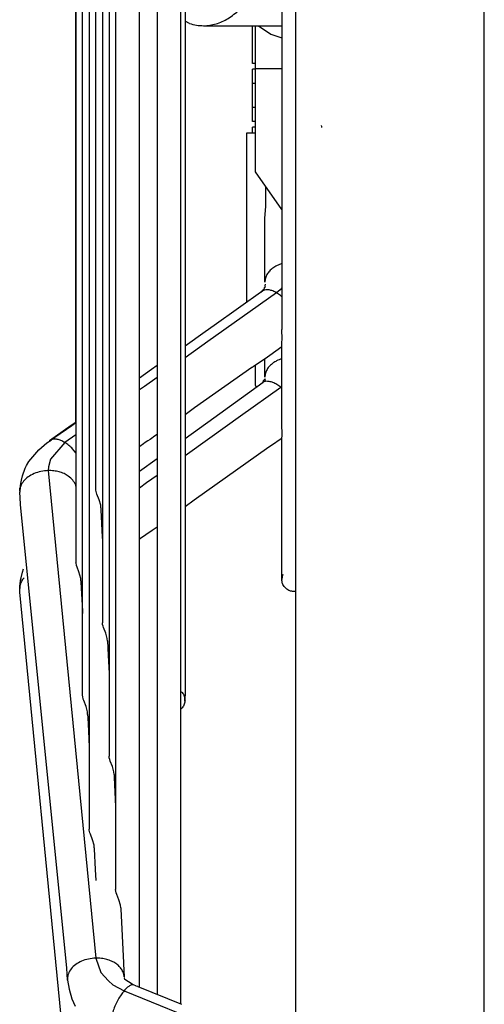
# Model space of a CAD drawing. Units: inches. Extents: x 5306 to 8332, y 8444 to 12916.
# Drawn here: x 6152 to 6201, y 11764 to 11868 of the extents above; entities that cross this region are included whole.
import ezdxf

# ---------------------------------------------------------------- set-up
doc = ezdxf.new("R2010")
doc.units = ezdxf.units.IN
doc.layers.add('1', color=7, linetype='Continuous')

msp = doc.modelspace()

# ---------------------------------------------------------------- linework, layer by layer
at = {"color": 3, "linetype": 'Continuous'}
msp.add_line((6181.38, 11653.57), (6181.38, 12102.57), dxfattribs=at)
at = {"color": 2, "linetype": 'Continuous'}
for p, q in [((6164.88, 11769.02), (6164.88, 11987.11)), ((6166.75, 11982.33), (6166.75, 11773.8)), ((6169.25, 11773.8), (6169.25, 11982.33)), ((6179.92, 11921.17), (6179.92, 11834.97)), ((6169.7, 11909.84), (6169.7, 11796.29)), ((6158.19, 11876.95), (6158.19, 11810.41)), ((6158.89, 11796.29), (6158.89, 11876.95)), ((6159.59, 11876.95), (6159.59, 11782.19)), ((6160.28, 11818.09), (6160.28, 11876.95)), ((6160.98, 11876.95), (6160.98, 11804)), ((6161.68, 11876.95), (6161.68, 11789.91)), ((6162.38, 11876.95), (6162.38, 11775.83)), ((6158.19, 11825.57), (6158.19, 11868.91)), ((6164.88, 11858.46), (6164.88, 11868.07)), ((6166.75, 11868.07), (6166.75, 11857.15)), ((6170.18, 11867.31), (6169.7, 11867.55)), ((6169.7, 11867.55), (6169.7, 11860.97)), ((6171.65, 11867.07), (6179.92, 11867.07)), ((6176.83, 11863.07), (6176.83, 11867.07)), ((6177.13, 11862.57), (6177.13, 11867.07)), ((6177.46, 11867.07), (6178.74, 11866.18)), ((6178.74, 11866.18), (6179.92, 11865.79)), ((6177.13, 11863.07), (6176.83, 11863.07)), ((6177.13, 11862.57), (6177.77, 11862.57)), ((6177.13, 11851.65), (6177.13, 11862.57)), ((6177.77, 11862.57), (6179.92, 11862.57)), ((6177.13, 11862.47), (6176.83, 11862.47)), ((6176.83, 11860.97), (6176.83, 11862.47)), ((6169.7, 11860.97), (6169.7, 11836.95)), ((6177.13, 11860.97), (6176.83, 11860.97)), ((6176.83, 11858.45), (6176.83, 11860.97)), ((6164.88, 11839.01), (6164.88, 11858.46)), ((6177.13, 11858.45), (6176.83, 11858.45)), ((6176.83, 11856.95), (6176.83, 11858.45)), ((6166.75, 11857.15), (6166.75, 11836.39)), ((6177.13, 11856.95), (6176.83, 11856.95)), ((6177.13, 11856.35), (6176.83, 11856.35)), ((6176.83, 11855.75), (6176.83, 11856.35)), ((6176.23, 11838.86), (6176.23, 11855.75)), ((6176.23, 11855.75), (6177.13, 11855.75)), ((6179.92, 11847.67), (6177.13, 11851.65)), ((6178.23, 11849.65), (6178.23, 11850.08)), ((6178.23, 11847.96), (6178.23, 11849.65)), ((6178.13, 11846.74), (6178.23, 11847.96)), ((6178.13, 11839.99), (6178.13, 11846.74)), ((6179.92, 11841.94), (6179.91, 11841.93)), ((6178.16, 11839.7), (6178.11, 11839.63)), ((6178.16, 11839.77), (6178.16, 11839.7)), ((6164.88, 11829.85), (6164.88, 11839.01)), ((6177.93, 11839.08), (6172.78, 11835.41)), ((6176.23, 11837.87), (6176.23, 11838.86)), ((6177.93, 11839.08), (6177.7, 11838.89)), ((6177.85, 11839.07), (6177.75, 11838.95)), ((6178.01, 11839.22), (6177.85, 11839.07)), ((6178.06, 11839.39), (6178.01, 11839.22)), ((6178.09, 11839.41), (6178.06, 11839.39)), ((6178.16, 11839.44), (6178.09, 11839.41)), ((6178.11, 11839.63), (6178.12, 11839.58)), ((6178.12, 11839.58), (6178.16, 11839.44)), ((6169.7, 11836.95), (6169.7, 11833.24)), ((6166.75, 11836.39), (6166.75, 11831.17)), ((6171.81, 11834.73), (6169.7, 11833.24)), ((6172.78, 11835.41), (6171.81, 11834.73)), ((6179.94, 11833.98), (6179.92, 11834.97)), ((6179.92, 11833.35), (6179.93, 11833.6)), ((6179.93, 11833.6), (6179.94, 11833.98)), ((6179.92, 11833.16), (6178.64, 11832.25)), ((6179.92, 11824.86), (6179.92, 11833.35)), ((6177.44, 11831.42), (6176.89, 11831.04)), ((6178.15, 11831.9), (6177.44, 11831.42)), ((6178.13, 11829.96), (6178.13, 11831.89)), ((6178.64, 11832.25), (6178.15, 11831.9)), ((6179.91, 11831.88), (6179.92, 11831.89)), ((6166.17, 11830.75), (6164.88, 11829.85)), ((6166.75, 11831.17), (6166.17, 11830.75)), ((6176.76, 11830.96), (6170.71, 11826.71)), ((6176.78, 11830.97), (6176.76, 11830.96)), ((6176.89, 11831.04), (6176.78, 11830.97)), ((6177.13, 11830.96), (6177.13, 11831.2)), ((6177.13, 11829.07), (6177.13, 11830.96)), ((6172.74, 11825.65), (6177.94, 11829.43)), ((6177.71, 11829.25), (6177.76, 11829.29)), ((6177.76, 11829.29), (6177.94, 11829.47)), ((6177.94, 11829.47), (6178, 11829.6)), ((6178, 11829.6), (6178.09, 11829.69)), ((6178.09, 11829.69), (6178.21, 11829.71)), ((6178.11, 11829.71), (6178.1, 11829.69)), ((6178.1, 11829.69), (6178.1, 11829.68)), ((6178.1, 11829.68), (6178.14, 11829.64)), ((6178.14, 11829.74), (6178.11, 11829.72)), ((6178.11, 11829.72), (6178.11, 11829.71)), ((6178.13, 11829.96), (6178.13, 11829.96)), ((6178.15, 11829.75), (6178.14, 11829.74)), ((6178.14, 11829.64), (6178.18, 11829.55)), ((6178.21, 11829.71), (6178.15, 11829.75)), ((6177.13, 11829.07), (6177.21, 11828.9)), ((6170.71, 11826.71), (6169.7, 11825.97)), ((6158.19, 11825.17), (6157.7, 11824.84)), ((6157.74, 11824.86), (6158.19, 11825.17)), ((6158.19, 11825.17), (6158.19, 11825.57)), ((6169.7, 11825.97), (6169.7, 11823.48)), ((6169.7, 11823.47), (6172.74, 11825.65)), ((6155.39, 11823.21), (6157.74, 11824.86)), ((6157.7, 11824.84), (6155.39, 11823.21)), ((6179.94, 11824.04), (6179.92, 11824.86)), ((6155.13, 11823), (6155.57, 11823.31)), ((6155.13, 11823), (6155.57, 11823.31)), ((6155.57, 11823.31), (6155.39, 11823.21)), ((6165.79, 11823.21), (6165.39, 11822.96)), ((6166.02, 11823.37), (6165.79, 11823.21)), ((6166.31, 11823.57), (6166.02, 11823.37)), ((6166.39, 11823.63), (6166.31, 11823.57)), ((6166.75, 11823.89), (6166.39, 11823.63)), ((6166.75, 11823.89), (6166.75, 11821.37)), ((6179.54, 11823.23), (6179.14, 11822.95)), ((6179.92, 11823.48), (6179.54, 11823.23)), ((6179.92, 11823.54), (6179.94, 11823.72)), ((6179.92, 11808.95), (6179.92, 11823.54)), ((6179.92, 11821.84), (6179.92, 11823.48)), ((6179.94, 11823.72), (6179.94, 11824.04)), ((6153.23, 11821.04), (6154.28, 11822.26)), ((6154.28, 11822.26), (6155.13, 11823)), ((6154.28, 11822.26), (6155.13, 11823)), ((6164.92, 11822.64), (6164.88, 11822.6)), ((6164.88, 11820.04), (6164.88, 11822.6)), ((6165.31, 11822.91), (6164.92, 11822.64)), ((6165.39, 11822.96), (6165.31, 11822.91)), ((6178.54, 11822.56), (6170.68, 11816.95)), ((6179.14, 11822.95), (6178.54, 11822.56)), ((6152.96, 11820.62), (6153.23, 11821.04)), ((6164.88, 11820.03), (6166.75, 11821.37)), ((6179.92, 11808.95), (6179.92, 11821.84)), ((6152.55, 11819.53), (6152.82, 11820.32)), ((6152.82, 11820.32), (6152.96, 11820.62)), ((6152.36, 11818.71), (6152.44, 11819.06)), ((6152.44, 11819.06), (6152.55, 11819.53)), ((6152.26, 11817.89), (6152.25, 11817.81)), ((6152.32, 11816.57), (6152.25, 11817.81)), ((6152.26, 11817.9), (6152.36, 11818.71)), ((6152.26, 11817.9), (6152.28, 11818.21)), ((6152.26, 11818.04), (6152.26, 11817.89)), ((6152.26, 11817.89), (6152.26, 11817.9)), ((6158.19, 11818.43), (6158.16, 11818.54)), ((6160.29, 11818.01), (6160.28, 11818.09)), ((6160.35, 11817.74), (6160.29, 11818.01)), ((6160.41, 11817.58), (6160.35, 11817.74)), ((6160.64, 11816.98), (6160.41, 11817.58)), ((6160.8, 11816.42), (6160.64, 11816.98)), ((6170.68, 11816.95), (6169.7, 11816.24)), ((6152.33, 11816.47), (6152.32, 11816.57)), ((6157.23, 11767.57), (6152.33, 11816.47)), ((6160.82, 11816.14), (6160.8, 11816.42)), ((6160.82, 11816.14), (6160.82, 11815.93)), ((6160.82, 11815.93), (6160.97, 11813.05)), ((6169.7, 11816.22), (6169.7, 11811.54)), ((6166.22, 11813.76), (6164.9, 11812.82)), ((6166.56, 11813.97), (6166.22, 11813.76)), ((6166.75, 11814.1), (6166.56, 11813.97)), ((6166.75, 11814.1), (6166.75, 11795.98)), ((6160.97, 11813.05), (6160.98, 11812.72)), ((6164.9, 11812.82), (6164.88, 11812.8)), ((6164.88, 11801.14), (6164.88, 11812.8)), ((6169.7, 11811.54), (6169.7, 11796.29)), ((6152.54, 11809.36), (6152.66, 11809.7)), ((6158.2, 11810.32), (6158.19, 11810.41)), ((6158.26, 11810.05), (6158.2, 11810.32)), ((6158.32, 11809.89), (6158.26, 11810.05)), ((6158.5, 11809.4), (6158.32, 11809.89)), ((6152.26, 11807.66), (6152.35, 11808.51)), ((6152.35, 11808.51), (6152.41, 11808.76)), ((6152.41, 11808.76), (6152.54, 11809.36)), ((6152.56, 11808.59), (6152.71, 11808.77)), ((6158.71, 11808.68), (6158.5, 11809.4)), ((6158.72, 11808.42), (6158.71, 11808.68)), ((6179.92, 11808.57), (6179.92, 11808.95)), ((6179.92, 11808.57), (6179.92, 11808.95)), ((6179.93, 11808.64), (6179.92, 11808.95)), ((6179.93, 11808.67), (6179.92, 11808.95)), ((6179.93, 11808.67), (6179.92, 11808.57)), ((6179.93, 11808.46), (6179.92, 11808.57)), ((6179.94, 11808.78), (6179.93, 11808.67)), ((6179.93, 11808.46), (6179.93, 11808.64)), ((6179.94, 11808.35), (6179.93, 11808.46)), ((6179.97, 11808.89), (6179.94, 11808.78)), ((6180, 11808.99), (6179.97, 11808.89)), ((6180.04, 11809.09), (6180, 11808.99)), ((6152.26, 11807.63), (6152.27, 11807.87)), ((6152.26, 11807.64), (6152.26, 11807.66)), ((6152.26, 11807.63), (6152.26, 11807.64)), ((6152.28, 11807.24), (6152.26, 11807.63)), ((6152.27, 11807.87), (6152.29, 11808.17)), ((6158.72, 11808.42), (6158.72, 11808.31)), ((6158.72, 11808.31), (6158.88, 11805.24)), ((6179.97, 11808.24), (6179.94, 11808.35)), ((6180, 11808.14), (6179.97, 11808.24)), ((6180.04, 11808.04), (6180, 11808.14)), ((6180.09, 11807.94), (6180.04, 11808.04)), ((6180.15, 11807.85), (6180.09, 11807.94)), ((6180.22, 11807.76), (6180.15, 11807.85)), ((6180.29, 11807.68), (6180.22, 11807.76)), ((6180.37, 11807.61), (6180.29, 11807.68)), ((6180.46, 11807.54), (6180.37, 11807.61)), ((6180.55, 11807.48), (6180.46, 11807.54)), ((6180.64, 11807.43), (6180.55, 11807.48)), ((6180.75, 11807.39), (6180.64, 11807.43)), ((6157.28, 11755.57), (6152.28, 11807.24)), ((6180.85, 11807.36), (6180.75, 11807.39)), ((6180.96, 11807.33), (6180.85, 11807.36)), ((6181.06, 11807.32), (6180.96, 11807.33)), ((6181.17, 11807.32), (6181.06, 11807.32)), ((6181.28, 11807.32), (6181.17, 11807.32)), ((6181.38, 11807.33), (6181.28, 11807.32)), ((6158.88, 11805.24), (6158.89, 11804.98)), ((6161, 11803.84), (6160.98, 11804)), ((6161.05, 11803.65), (6161, 11803.84)), ((6161.11, 11803.49), (6161.05, 11803.65)), ((6161.34, 11802.9), (6161.11, 11803.49)), ((6161.49, 11802.34), (6161.34, 11802.9)), ((6161.51, 11802.05), (6161.49, 11802.34)), ((6161.5, 11802.13), (6161.51, 11802.1)), ((6161.51, 11802.1), (6161.5, 11802.13)), ((6161.51, 11802.1), (6161.51, 11802.1)), ((6161.51, 11802.1), (6161.58, 11800.58)), ((6161.51, 11802.05), (6161.51, 11802.1)), ((6161.58, 11800.58), (6161.68, 11798.65)), ((6164.88, 11769.02), (6164.88, 11801.14)), ((6161.68, 11798.65), (6161.68, 11798.63)), ((6158.9, 11796.21), (6158.89, 11796.29)), ((6158.96, 11795.94), (6158.9, 11796.21)), ((6166.75, 11795.98), (6166.75, 11773.8)), ((6169.33, 11796.72), (6169.4, 11796.64)), ((6169.4, 11796.64), (6169.47, 11796.55)), ((6169.47, 11796.55), (6169.53, 11796.46)), ((6169.53, 11796.46), (6169.58, 11796.37)), ((6169.58, 11796.37), (6169.62, 11796.27)), ((6169.62, 11796.27), (6169.65, 11796.16)), ((6169.65, 11796.16), (6169.68, 11796.06)), ((6169.68, 11796.06), (6169.69, 11795.95)), ((6169.69, 11795.73), (6169.7, 11796.29)), ((6169.69, 11795.95), (6169.7, 11796.29)), ((6169.7, 11795.84), (6169.7, 11796.29)), ((6169.7, 11795.84), (6169.7, 11796.29)), ((6159.01, 11795.78), (6158.96, 11795.94)), ((6159.25, 11795.17), (6159.01, 11795.78)), ((6159.4, 11794.59), (6159.25, 11795.17)), ((6169.33, 11794.95), (6169.25, 11794.88)), ((6169.4, 11795.03), (6169.33, 11794.95)), ((6169.47, 11795.12), (6169.4, 11795.03)), ((6169.53, 11795.21), (6169.47, 11795.12)), ((6169.58, 11795.31), (6169.53, 11795.21)), ((6169.62, 11795.41), (6169.58, 11795.31)), ((6169.65, 11795.51), (6169.62, 11795.41)), ((6169.68, 11795.62), (6169.65, 11795.51)), ((6169.69, 11795.73), (6169.68, 11795.62)), ((6169.69, 11795.95), (6169.69, 11795.91)), ((6169.69, 11795.91), (6169.7, 11795.84)), ((6169.69, 11795.73), (6169.7, 11795.84)), ((6159.42, 11794.32), (6159.4, 11794.59)), ((6159.42, 11794.32), (6159.43, 11794.01)), ((6159.43, 11794.01), (6159.5, 11792.54)), ((6169.25, 11776.64), (6169.25, 11794.88)), ((6159.5, 11792.54), (6159.59, 11790.89)), ((6161.7, 11789.75), (6161.68, 11789.91)), ((6161.75, 11789.56), (6161.7, 11789.75)), ((6161.8, 11789.4), (6161.75, 11789.56)), ((6162.04, 11788.81), (6161.8, 11789.4)), ((6162.19, 11788.25), (6162.04, 11788.81)), ((6162.21, 11787.97), (6162.19, 11788.25)), ((6162.21, 11787.97), (6162.22, 11787.66)), ((6162.22, 11787.66), (6162.3, 11786.13)), ((6162.3, 11786.13), (6162.38, 11784.55)), ((6159.6, 11782.1), (6159.59, 11782.19)), ((6159.66, 11781.83), (6159.6, 11782.1)), ((6159.71, 11781.68), (6159.66, 11781.83)), ((6159.95, 11781.07), (6159.71, 11781.68)), ((6160.1, 11780.5), (6159.95, 11781.07)), ((6160.12, 11780.23), (6160.1, 11780.5)), ((6160.12, 11780.23), (6160.12, 11780.14)), ((6160.12, 11780.14), (6160.23, 11777.96)), ((6160.23, 11777.96), (6160.28, 11776.8)), ((6169.25, 11773.8), (6169.25, 11776.64)), ((6162.4, 11775.67), (6162.38, 11775.83)), ((6162.45, 11775.47), (6162.4, 11775.67)), ((6162.5, 11775.32), (6162.45, 11775.47)), ((6162.73, 11774.73), (6162.5, 11775.32)), ((6162.89, 11774.17), (6162.73, 11774.73)), ((6162.91, 11773.89), (6162.89, 11774.17)), ((6162.91, 11773.89), (6162.91, 11773.78)), ((6162.91, 11773.78), (6163.19, 11768.09)), ((6166.75, 11773.8), (6166.75, 11764.74)), ((6166.75, 11773.8), (6166.75, 11764.74)), ((6169.25, 11763.73), (6169.25, 11773.8)), ((6169.25, 11763.73), (6169.25, 11773.8)), ((6164.88, 11765.5), (6164.88, 11769.02)), ((6164.88, 11765.5), (6164.88, 11769.02)), ((6163.19, 11768.09), (6163.2, 11767.99)), ((6163.2, 11767.99), (6163.28, 11766.6)), ((6157.23, 11767.53), (6157.23, 11767.57)), ((6157.29, 11766.27), (6157.23, 11767.53)), ((6157.29, 11766.38), (6157.29, 11766.27)), ((6157.29, 11766.38), (6157.31, 11766.24)), ((6157.31, 11766.24), (6157.46, 11765.31)), ((6163.33, 11766.5), (6163.27, 11766.52)), ((6163.34, 11766.34), (6163.33, 11766.5)), ((6164.13, 11765.84), (6163.34, 11766.34)), ((6164.32, 11765.73), (6164.13, 11765.84)), ((6157.46, 11765.31), (6157.75, 11764.3)), ((6164.51, 11765.64), (6164.32, 11765.73)), ((6164.55, 11765.62), (6164.51, 11765.64)), ((6164.71, 11765.57), (6164.55, 11765.62)), ((6164.76, 11765.55), (6164.71, 11765.57)), ((6169.36, 11763.68), (6164.76, 11765.55)), ((6157.75, 11764.3), (6158.1, 11763.52))]:
    msp.add_line(p, q, dxfattribs=at)
at = {"color": 1, "linetype": 'Continuous'}
for p, q in [((6179.37, 11838.85), (6172.11, 11833.71)), ((6179.73, 11839.19), (6179.37, 11838.85)), ((6179.76, 11838.58), (6179.37, 11838.85)), ((6179.92, 11839.37), (6179.73, 11839.19)), ((6179.92, 11838.44), (6179.76, 11838.58)), ((6172.11, 11833.71), (6169.7, 11832)), ((6166.75, 11829.92), (6165.41, 11828.97)), ((6165.41, 11828.97), (6164.88, 11828.6)), ((6175.55, 11825.86), (6179.81, 11828.88)), ((6179.81, 11828.88), (6179.92, 11829)), ((6179.81, 11828.88), (6179.92, 11828.77)), ((6172.31, 11823.55), (6175.55, 11825.86)), ((6157.02, 11823.04), (6155.51, 11821.29)), ((6158.19, 11823.87), (6157.02, 11823.04)), ((6169.7, 11821.69), (6172.31, 11823.55)), ((6158.19, 11821.97), (6157.84, 11822.37)), ((6155.51, 11821.29), (6155.3, 11820.48)), ((6155.3, 11820.48), (6155.26, 11820.08)), ((6155.26, 11820.08), (6160.28, 11768.58)), ((6165.63, 11818.81), (6166.75, 11819.6)), ((6164.88, 11818.27), (6165.63, 11818.81)), ((6160.28, 11768.58), (6160.83, 11767.08)), ((6160.83, 11767.08), (6161.61, 11766.18)), ((6161.61, 11766.18), (6162.07, 11765.78)), ((6162.07, 11765.78), (6163.28, 11765.14)), ((6163.28, 11765.14), (6177.3, 11759.44))]:
    msp.add_line(p, q, dxfattribs=at)
at = {"color": 2, "linetype": 'Continuous'}
for points, knots in [([(6171.65, 11867.07), (6172.1, 11867.11), (6173.01, 11867.19), (6174.31, 11867.81), (6175.51, 11868.77), (6176.56, 11870.06), (6177.43, 11871.62), (6178.1, 11873.4), (6178.54, 11875.34), (6178.74, 11877.38), (6178.72, 11879.44), (6178.49, 11880.79), (6178.37, 11881.47)], [0, 0, 0, 0, 1.33916, 2.741608, 4.254724, 5.902752, 7.687805, 9.594289, 11.593753, 13.649216, 15.718999, 17.760269, 17.760269, 17.760269, 17.760269]), ([(6170.18, 11867.31), (6170.42, 11867.24), (6170.9, 11867.1), (6171.4, 11867.08), (6171.65, 11867.07)], [0, 0, 0, 0, 0.752854, 1.494393, 1.494393, 1.494393, 1.494393]), ([(6184.13, 11856.31), (6184.13, 11856.35), (6184.12, 11856.43), (6184.12, 11856.5), (6184.11, 11856.54)], [0, 0, 0, 0, 0.1115568, 0.2234132, 0.2234132, 0.2234132, 0.2234132]), ([(6179.91, 11841.94), (6179.74, 11841.88), (6179.41, 11841.76), (6178.97, 11841.49), (6178.61, 11841.17), (6178.34, 11840.81), (6178.16, 11840.41), (6178.14, 11840.13), (6178.13, 11839.99)], [0, 0, 0, 0, 0.539455, 1.050926, 1.530844, 1.979985, 2.40423, 2.814422, 2.814422, 2.814422, 2.814422]), ([(6179.37, 11838.85), (6179.24, 11838.92), (6178.98, 11839.06), (6178.6, 11839.17), (6178.24, 11839.19), (6178.03, 11839.11), (6177.93, 11839.08)], [0, 0, 0, 0, 0.457171, 0.857567, 1.204427, 1.512794, 1.512794, 1.512794, 1.512794]), ([(6179.01, 11831.45), (6178.88, 11831.35), (6178.63, 11831.15), (6178.35, 11830.78), (6178.16, 11830.38), (6178.14, 11830.1), (6178.13, 11829.96)], [0, 0, 0, 0, 0.491605, 0.950134, 1.381639, 1.797787, 1.797787, 1.797787, 1.797787]), ([(6179.36, 11831.67), (6179.3, 11831.63), (6179.18, 11831.57), (6179.06, 11831.49), (6179.01, 11831.45)], [0, 0, 0, 0, 0.2115795, 0.4179728, 0.4179728, 0.4179728, 0.4179728]), ([(6179.91, 11831.89), (6179.81, 11831.86), (6179.63, 11831.79), (6179.45, 11831.71), (6179.36, 11831.67)], [0, 0, 0, 0, 0.2971861, 0.5867073, 0.5867073, 0.5867073, 0.5867073]), ([(6178.24, 11829.51), (6178.19, 11829.51), (6178.09, 11829.49), (6177.99, 11829.45), (6177.94, 11829.43)], [0, 0, 0, 0, 0.1583635, 0.3094611, 0.3094611, 0.3094611, 0.3094611]), ([(6177.69, 11829.23), (6177.69, 11829.23), (6177.69, 11829.23), (6177.69, 11829.23), (6177.69, 11829.23)], [0, 0, 0, 0, 0.0001362804, 0.0002725652, 0.0002725652, 0.0002725652, 0.0002725652]), ([(6155.26, 11820.08), (6155, 11820.06), (6154.49, 11820.02), (6153.77, 11819.79), (6153.14, 11819.44), (6152.65, 11818.99), (6152.32, 11818.46), (6152.27, 11818.07), (6152.25, 11817.89)], [0, 0, 0, 0, 0.781394, 1.540725, 2.255997, 2.914081, 3.515744, 4.079153, 4.079153, 4.079153, 4.079153]), ([(6158.16, 11818.54), (6158.07, 11818.72), (6157.89, 11819.11), (6157.55, 11819.37), (6157.38, 11819.5)], [0, 0, 0, 0, 0.599479, 1.253913, 1.253913, 1.253913, 1.253913]), ([(6152.56, 11808.59), (6152.47, 11808.44), (6152.3, 11808.14), (6152.27, 11807.8), (6152.25, 11807.63)], [0, 0, 0, 0, 0.521737, 1.015824, 1.015824, 1.015824, 1.015824]), ([(6163.28, 11766.6), (6163.26, 11766.73), (6163.22, 11767), (6163.04, 11767.38), (6162.77, 11767.73), (6162.53, 11767.91), (6162.4, 11768.01)], [0, 0, 0, 0, 0.400084, 0.813238, 1.249734, 1.715365, 1.715365, 1.715365, 1.715365])]:
    msp.add_open_spline(points, degree=3, knots=knots, dxfattribs=at)
at = {"color": 1, "linetype": 'Continuous'}
for points, knots in [([(6179.81, 11828.88), (6179.67, 11828.98), (6179.41, 11829.18), (6179, 11829.38), (6178.61, 11829.51), (6178.36, 11829.51), (6178.24, 11829.51)], [0, 0, 0, 0, 0.511896, 0.972494, 1.376092, 1.725028, 1.725028, 1.725028, 1.725028]), ([(6157.02, 11823.04), (6156.88, 11823.12), (6156.63, 11823.27), (6156.24, 11823.39), (6155.87, 11823.43), (6155.66, 11823.35), (6155.56, 11823.32)], [0, 0, 0, 0, 0.464755, 0.872587, 1.225549, 1.537253, 1.537253, 1.537253, 1.537253]), ([(6157.84, 11822.37), (6157.71, 11822.5), (6157.45, 11822.75), (6157.16, 11822.95), (6157.02, 11823.04)], [0, 0, 0, 0, 0.553743, 1.067868, 1.067868, 1.067868, 1.067868]), ([(6157.38, 11819.5), (6157.23, 11819.59), (6156.93, 11819.78), (6156.4, 11819.96), (6155.84, 11820.07), (6155.46, 11820.08), (6155.26, 11820.08)], [0, 0, 0, 0, 0.519807, 1.069396, 1.641668, 2.227047, 2.227047, 2.227047, 2.227047]), ([(6160.28, 11768.58), (6160.02, 11768.56), (6159.51, 11768.52), (6158.79, 11768.29), (6158.16, 11767.94), (6157.68, 11767.49), (6157.35, 11766.96), (6157.3, 11766.57), (6157.28, 11766.38)], [0, 0, 0, 0, 0.781453, 1.540633, 2.255586, 2.913271, 3.514596, 4.077891, 4.077891, 4.077891, 4.077891]), ([(6162.4, 11768.01), (6162.25, 11768.1), (6161.95, 11768.28), (6161.43, 11768.46), (6160.87, 11768.57), (6160.48, 11768.58), (6160.28, 11768.58)], [0, 0, 0, 0, 0.520148, 1.070019, 1.642483, 2.227944, 2.227944, 2.227944, 2.227944]), ([(6163.28, 11765.14), (6163.17, 11765), (6162.94, 11764.71), (6162.63, 11764.2), (6162.35, 11763.64), (6162.11, 11763.05), (6161.92, 11762.45), (6161.79, 11761.88), (6161.72, 11761.36), (6161.72, 11760.91), (6161.78, 11760.53), (6161.9, 11760.35), (6161.95, 11760.27)], [0, 0, 0, 0, 0.534781, 1.13049, 1.764381, 2.411073, 3.044346, 3.638861, 4.171957, 4.625817, 4.990791, 5.272242, 5.272242, 5.272242, 5.272242]), ([(6164.33, 11765.74), (6164.25, 11765.75), (6164.09, 11765.77), (6163.82, 11765.64), (6163.55, 11765.44), (6163.37, 11765.25), (6163.28, 11765.14)], [0, 0, 0, 0, 0.220915, 0.49446, 0.839786, 1.258459, 1.258459, 1.258459, 1.258459])]:
    msp.add_open_spline(points, degree=3, knots=knots, dxfattribs=at)
at = {"layer": '1', "color": 1, "linetype": 'Continuous'}
msp.add_line((6201.29, 11628.07), (6201.29, 12128.07), dxfattribs=at)

doc.saveas('drawing.dxf')
